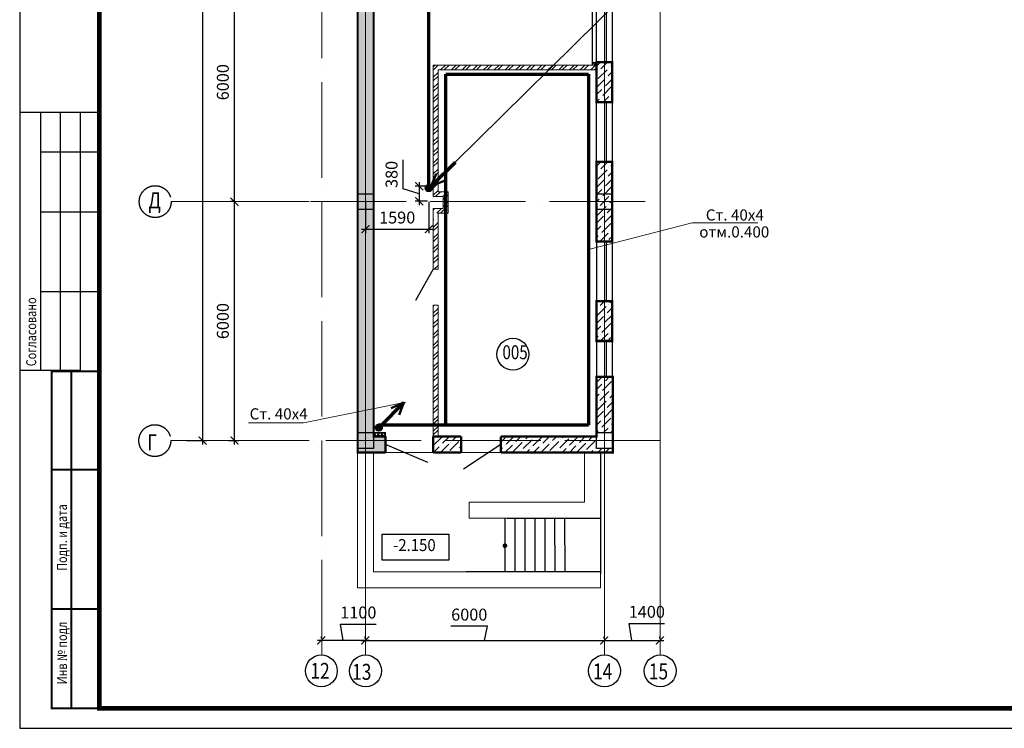
# Model space of a CAD drawing. Units: millimetres. Extents: x 229937 to 4691533, y -1514881 to -380540.
# Drawn here: x 317667 to 342392, y -707498 to -689700 of the extents above; entities that cross this region are included whole.
import ezdxf

# ---------------------------------------------------------------- set-up
doc = ezdxf.new("R2010")
doc.units = ezdxf.units.MM
doc.header["$LTSCALE"] = 100
doc.linetypes.add('ACAD_ISO04W100', pattern=[30, 24, -3, 0, -3])
doc.linetypes.add('Zazemlenie', pattern=[2, 1.25, -0.25, 0.25, -0.25])
doc.layers.get('Defpoints').update_dxf_attribs({"color": 90})
for name, color, linetype in [('EXP', 32, 'Continuous'), ('PLAN', 7, 'Continuous'), ('Двери', 104, 'Continuous'), ('оси', 160, 'ACAD_ISO04W100'), ('Отметки Пола', 105, 'Continuous'), ('Размер Наружн', 5, 'Continuous')]:
    doc.layers.add(name, color=color, linetype=linetype)
for name, color, linetype, lineweight in [('лестница 1', 250, 'Continuous', 25), ('Монолит', 7, 'Continuous', 30), ('Перегородки', 5, 'Continuous', 20), ('Электрооборудование', 5, 'Continuous', 20)]:
    doc.layers.add(name, color=color, linetype=linetype, lineweight=lineweight)
doc.styles.add('Arial100', font='ARIALN.TTF', dxfattribs={"height": 280})
doc.styles.add('MipGost', font='arial.ttf', dxfattribs={"width": 0.9, "height": 2.5})
doc.styles.add('размеры', font='arial.ttf', dxfattribs={"width": 0.8, "height": 300})
doc.styles.add('стиль осн.', font='arial.ttf', dxfattribs={"width": 0.8, "height": 300})
doc.dimstyles.new('М1-100', dxfattribs={"dimtxt": 260, "dimasz": 200, "dimexe": 100, "dimexo": 50, "dimgap": 100, "dimtad": 1, "dimdec": 0, "dimtxsty": 'размеры', "dimblk": 'ARCHTICK', "dimcen": 2, "dimdle": 100, "dimadec": 0, "dimazin": 0, "dimtfac": 1, "dimtdec": 0, "dimtmove": 1, "dimatfit": 3, "dimldrblk": 'DOTSMALL', "dimfxl": 0, "dimarcsym": 0})
pattern_1 = [(225, (258870.443, -721757.405), (44.90128, -44.90128), []), (315, (258870.443, -721757.405), (44.90128, 44.90128), [])]
pattern_2 = [(225, (258870.44, -721757.4), (-67.35192, -246.95704), [317.5, -63.5, 0, -63.5])]
pattern_3 = [(225, (260890.34, -721757.4), (134.70384, -134.70384), []), (225, (260800.54, -721757.4), (134.70384, -134.70384), [])]

# ---------------------------------------------------------------- blocks, each defined once
blk = doc.blocks.new('_ArchTick')
at = {"color": 0, "linetype": 'ByBlock', "const_width": 0.15}
blk.add_lwpolyline([(-0.5, -0.5), (0.5, 0.5)], dxfattribs=at)
blk = doc.blocks.new('*D779')
at = {"layer": 'Defpoints', "color": 0, "transparency": 16777216}
for p in [(321714, -673270), (321808, -700270), (322260, -700270)]:
    blk.add_point(p, dxfattribs=at)
at = {"layer": 'Размер Наружн', "color": 0, "lineweight": -2, "transparency": 16777216}
for p, q in [((321764, -673270), (322360, -673270)), ((322260, -673170), (322260, -700370)), ((321858, -700270), (322360, -700270))]:
    blk.add_line(p, q, dxfattribs=at)
at = {"layer": 'Размер Наружн', "color": 0, "lineweight": -2, "transparency": 16777216, "xscale": 200, "yscale": 200, "zscale": 200}
for p, rotation in [((322260, -673270), 90), ((322260, -700270), 270)]:
    blk.add_blockref('_ArchTick', p, dxfattribs=dict(at, rotation=rotation))
at = {"layer": 'Размер Наружн', "color": 0, "transparency": 16777216, "insert": (322007, -686770), "char_height": 300, "attachment_point": 5, "rotation": 90, "style": 'размеры'}
blk.add_mtext('27000', dxfattribs=at)
blk = doc.blocks.new('_DotSmall')
at = {"color": 0, "linetype": 'ByBlock', "const_width": 0.5}
blk.add_lwpolyline([(-0.0625, 0, 1), (0.0625, 0, 1)], format="xyb", close=True, dxfattribs=at)
blk = doc.blocks.new('*D780')
at = {"layer": 'Defpoints', "color": 0, "transparency": 16777216}
for p in [(323060, -694270), (323060, -694270), (322867, -700270)]:
    blk.add_point(p, dxfattribs=at)
at = {"layer": 'Размер Наружн', "color": 0, "lineweight": -2, "transparency": 16777216}
for p, q in [((323010, -694270), (322960, -694270)), ((323060, -700370), (323060, -694170)), ((322917, -700270), (323160, -700270))]:
    blk.add_line(p, q, dxfattribs=at)
at = {"layer": 'Размер Наружн', "color": 0, "lineweight": -2, "transparency": 16777216, "xscale": 200, "yscale": 200, "zscale": 200}
for p, rotation in [((323060, -694270), 90), ((323060, -700270), 270)]:
    blk.add_blockref('_ArchTick', p, dxfattribs=dict(at, rotation=rotation))
at = {"layer": 'Размер Наружн', "color": 0, "transparency": 16777216, "insert": (322807, -697270), "char_height": 300, "attachment_point": 5, "rotation": 90, "style": 'размеры'}
blk.add_mtext('6000', dxfattribs=at)
blk = doc.blocks.new('*D781')
at = {"layer": 'Defpoints', "color": 0, "transparency": 16777216}
for p in [(323060, -688270), (323060, -688270), (323060, -694270)]:
    blk.add_point(p, dxfattribs=at)
at = {"layer": 'Размер Наружн', "color": 0, "lineweight": -2, "transparency": 16777216}
for p, q in [((323010, -688270), (322960, -688270)), ((323060, -694370), (323060, -688170)), ((323010, -694270), (322960, -694270))]:
    blk.add_line(p, q, dxfattribs=at)
at = {"layer": 'Размер Наружн', "color": 0, "lineweight": -2, "transparency": 16777216, "xscale": 200, "yscale": 200, "zscale": 200}
for p, rotation in [((323060, -688270), 90), ((323060, -694270), 270)]:
    blk.add_blockref('_ArchTick', p, dxfattribs=dict(at, rotation=rotation))
at = {"layer": 'Размер Наружн', "color": 0, "transparency": 16777216, "insert": (322807, -691270), "char_height": 300, "attachment_point": 5, "rotation": 90, "style": 'размеры'}
blk.add_mtext('6000', dxfattribs=at)
blk = doc.blocks.new('*D785')
at = {"layer": 'Defpoints', "color": 0, "transparency": 16777216}
for p in [(326342, -705291), (332342, -705291), (332342, -705291)]:
    blk.add_point(p, dxfattribs=at)
at = {"layer": 'Размер Наружн', "color": 0, "lineweight": -2, "transparency": 16777216}
for p, q in [((329414, -704934), (328497, -704934)), ((329342, -705291), (329414, -704934)), ((326242, -705291), (332442, -705291)), ((326342, -705241), (326342, -705191)), ((332342, -705241), (332342, -705191))]:
    blk.add_line(p, q, dxfattribs=at)
at = {"layer": 'Размер Наружн', "color": 0, "lineweight": -2, "transparency": 16777216, "xscale": 200, "yscale": 200, "zscale": 200, "rotation": 180}
blk.add_blockref('_ArchTick', (326342, -705291), dxfattribs=at)
at = {"layer": 'Размер Наружн', "color": 0, "lineweight": -2, "transparency": 16777216, "xscale": 200, "yscale": 200, "zscale": 200}
blk.add_blockref('_ArchTick', (332342, -705291), dxfattribs=at)
at = {"layer": 'Размер Наружн', "color": 0, "transparency": 16777216, "insert": (328956, -704681), "char_height": 300, "attachment_point": 5, "style": 'размеры'}
blk.add_mtext('6000', dxfattribs=at)
blk = doc.blocks.new('*D786')
at = {"layer": 'Defpoints', "color": 0, "transparency": 16777216}
for p in [(325242, -705291), (325242, -705291), (326342, -705291)]:
    blk.add_point(p, dxfattribs=at)
at = {"layer": 'Размер Наружн', "color": 0, "lineweight": -2, "transparency": 16777216}
for p, q in [((325792, -705291), (325724, -704882)), ((325724, -704882), (326617, -704882)), ((326442, -705291), (325142, -705291)), ((325242, -705241), (325242, -705191)), ((326342, -705241), (326342, -705191))]:
    blk.add_line(p, q, dxfattribs=at)
at = {"layer": 'Размер Наружн', "color": 0, "lineweight": -2, "transparency": 16777216, "xscale": 200, "yscale": 200, "zscale": 200, "rotation": 180}
blk.add_blockref('_ArchTick', (325242, -705291), dxfattribs=at)
at = {"layer": 'Размер Наружн', "color": 0, "lineweight": -2, "transparency": 16777216, "xscale": 200, "yscale": 200, "zscale": 200}
blk.add_blockref('_ArchTick', (326342, -705291), dxfattribs=at)
at = {"layer": 'Размер Наружн', "color": 0, "transparency": 16777216, "insert": (326170, -704628), "char_height": 300, "attachment_point": 5, "style": 'размеры'}
blk.add_mtext('1100', dxfattribs=at)
blk = doc.blocks.new('*D787')
at = {"layer": 'Defpoints', "color": 0, "transparency": 16777216}
for p in [(332342, -705291), (333742, -705291), (333742, -705291)]:
    blk.add_point(p, dxfattribs=at)
at = {"layer": 'Размер Наружн', "color": 0, "lineweight": -2, "transparency": 16777216}
for p, q in [((333042, -705291), (332968, -704864)), ((332968, -704864), (333862, -704864)), ((332242, -705291), (333842, -705291)), ((332342, -705241), (332342, -705191)), ((333742, -705241), (333742, -705191))]:
    blk.add_line(p, q, dxfattribs=at)
at = {"layer": 'Размер Наружн', "color": 0, "lineweight": -2, "transparency": 16777216, "xscale": 200, "yscale": 200, "zscale": 200, "rotation": 180}
blk.add_blockref('_ArchTick', (332342, -705291), dxfattribs=at)
at = {"layer": 'Размер Наружн', "color": 0, "lineweight": -2, "transparency": 16777216, "xscale": 200, "yscale": 200, "zscale": 200}
blk.add_blockref('_ArchTick', (333742, -705291), dxfattribs=at)
at = {"layer": 'Размер Наружн', "color": 0, "transparency": 16777216, "insert": (333415, -704611), "char_height": 300, "attachment_point": 5, "style": 'размеры'}
blk.add_mtext('1400', dxfattribs=at)
blk = doc.blocks.new('A$C190B3CFD')
at = {"layer": 'Электрооборудование', "lineweight": 50}
h = blk.add_hatch(color=256, dxfattribs=at)
edge = h.paths.add_edge_path()
edge.add_arc((0, 0), 80, 0, 360)
at = {"layer": 'Электрооборудование', "lineweight": 70}
blk.add_line((662, 649), (62, 49), dxfattribs=at)
at = {"layer": 'Электрооборудование', "lineweight": 50}
for q in [(182, 359), (382, 189)]:
    blk.add_line((62, 49), q, dxfattribs=at)
at = {"layer": 'Электрооборудование', "lineweight": 40}
blk.add_circle((0, 0), 80, dxfattribs=at)
blk = doc.blocks.new('*D788')
at = {"layer": 'Defpoints', "color": 0, "transparency": 16777216}
for p in [(327961, -693881), (327701, -694261), (327961, -694261)]:
    blk.add_point(p, dxfattribs=at)
at = {"layer": 'Электрооборудование', "color": 0, "lineweight": -2, "transparency": 16777216}
for p, q in [((327298, -693950), (327298, -693221)), ((327701, -693781), (327701, -694361)), ((327701, -694071), (327298, -693950)), ((327911, -693881), (327601, -693881)), ((327911, -694261), (327601, -694261))]:
    blk.add_line(p, q, dxfattribs=at)
at = {"layer": 'Электрооборудование', "color": 0, "lineweight": -2, "transparency": 16777216, "xscale": 200, "yscale": 200, "zscale": 200}
for p, rotation in [((327701, -693881), 90), ((327701, -694261), 270)]:
    blk.add_blockref('_ArchTick', p, dxfattribs=dict(at, rotation=rotation))
at = {"layer": 'Электрооборудование', "color": 0, "transparency": 16777216, "insert": (327044, -693586), "char_height": 300, "attachment_point": 5, "rotation": 90, "style": 'размеры'}
blk.add_mtext('380', dxfattribs=at)
blk = doc.blocks.new('*D789')
at = {"layer": 'Defpoints', "color": 0, "transparency": 16777216}
for p in [(326351, -694221), (327941, -694221), (327941, -694961)]:
    blk.add_point(p, dxfattribs=at)
at = {"layer": 'Электрооборудование', "color": 0, "lineweight": -2, "transparency": 16777216}
for p, q in [((326351, -694271), (326351, -695061)), ((327941, -694271), (327941, -695061)), ((326251, -694961), (328041, -694961))]:
    blk.add_line(p, q, dxfattribs=at)
at = {"layer": 'Электрооборудование', "color": 0, "lineweight": -2, "transparency": 16777216, "xscale": 200, "yscale": 200, "zscale": 200, "rotation": 180}
blk.add_blockref('_ArchTick', (326351, -694961), dxfattribs=at)
at = {"layer": 'Электрооборудование', "color": 0, "lineweight": -2, "transparency": 16777216, "xscale": 200, "yscale": 200, "zscale": 200}
blk.add_blockref('_ArchTick', (327941, -694961), dxfattribs=at)
at = {"layer": 'Электрооборудование', "color": 0, "transparency": 16777216, "insert": (327146, -694708), "char_height": 300, "attachment_point": 5, "style": 'размеры'}
blk.add_mtext('1590', dxfattribs=at)

msp = doc.modelspace()

# ---------------------------------------------------------------- hatches: boundary and pattern name
at = {"lineweight": 20}
h = msp.add_hatch(dxfattribs=at)
h.set_pattern_fill('ANSI36', color=256, scale=40, angle=540, style=0)
h.set_pattern_definition(pattern_2)
h.paths.add_polyline_path([(326851.9, -700169.5), (326851.9, -700569.5), (326151.9, -700569.5), (326151.9, -672969.5), (334052.2, -672969.5), (334052.2, -676569.5), (332541.7, -676569.5), (332541.7, -677269.5), (332151.8, -677269.5), (332141.8, -676369.5), (327851.9, -676369.5), (327851.9, -676169.5), (333652.2, -676169.5), (333652.2, -673369.5), (326551.9, -673369.5), (326551.9, -676169.5), (326851.9, -676169.5), (326851.9, -676369.5), (326551.9, -676369.5), (326551.9, -700169.5)])
h = msp.add_hatch(dxfattribs=at)
h.set_pattern_fill('ANSI37', color=256, scale=20, angle=540, style=0)
h.set_pattern_definition(pattern_1)
h.paths.add_polyline_path([(332051.9, -689069.5), (332151.6, -689069.5), (332151.6, -688269.5), (332051.9, -688269.5)])
h.paths.add_polyline_path([(332051.9, -688269.5), (332151.6, -688269.5), (332151.6, -687278.2), (332051.9, -687278.2)])
h.paths.add_polyline_path([(332051.8, -689269.5), (332151.7, -689269.5), (332151.7, -689189.5), (332051.8, -689189.5)])
h.paths.add_polyline_path([(332051.8, -690839.5), (332151.8, -690839.5), (332151.8, -690778.2), (332051.8, -690778.2)])
h = msp.add_hatch(dxfattribs=at)
h.set_pattern_fill('ANSI36', color=256, scale=40, angle=540, style=0)
h.set_pattern_definition(pattern_2)
h.paths.add_polyline_path([(332151.8, -691769.5), (332541.8, -691769.5), (332541.8, -690769.5), (332151.8, -690769.5)])
h = msp.add_hatch()
h.set_pattern_fill('ANSI32', color=256, scale=20, angle=540, style=0)
h.set_pattern_definition(pattern_3)
h.paths.add_polyline_path([(328052.2, -694139.5), (328302.2, -694139.5), (328302.2, -694269.5), (328422.2, -694269.5), (328422.2, -694019.5), (328302.2, -694019.5), (328172.2, -694019.5), (328172.2, -690959.5), (330298.5, -690959.5), (332151.8, -690959.5), (332151.8, -690839.5), (330298.5, -690839.5), (328052.2, -690839.5)])
h.paths.add_polyline_path([(328052.2, -694559.5), (328195.2, -694559.5), (328422.2, -694559.5), (328422.2, -694439.5), (328422.2, -694269.5), (328302.2, -694269.5), (328302.2, -694439.5), (328052.2, -694439.5)])
h = msp.add_hatch(dxfattribs=at)
h.set_pattern_fill('ANSI36', color=256, scale=40, angle=540, style=0)
h.set_pattern_definition(pattern_2)
h.paths.add_polyline_path([(332542, -695269.5), (332152, -695269.5), (332152, -693269.5), (332542, -693269.5)])
h = msp.add_hatch()
h.set_pattern_fill('ANSI32', color=256, scale=20, angle=540, style=0)
h.set_pattern_definition(pattern_3)
h.paths.add_polyline_path([(328052.2, -695969.5), (328172.2, -695969.5), (328172.2, -694721.3), (328052.2, -694721.3)])
h.paths.add_polyline_path([(328052.2, -700169.5), (328172.2, -700169.5), (328172.2, -696869.5), (328052.2, -696869.5)])
h = msp.add_hatch(dxfattribs=at)
h.set_pattern_fill('ANSI36', color=256, scale=40, angle=540, style=0)
h.set_pattern_definition(pattern_2)
h.paths.add_polyline_path([(332151.8, -697769.5), (332541.8, -697769.5), (332541.8, -696769.5), (332151.8, -696769.5)])
h = msp.add_hatch(dxfattribs=at)
h.set_pattern_fill('ANSI36', color=256, scale=40, angle=540, style=0)
h.set_pattern_definition([(225, (260890.34, -721757.4), (-67.35192, -246.95704), [317.5, -63.5, 0, -63.5])])
h.paths.add_polyline_path([(332351.9, -700069.5), (332551.9, -700069.5), (332551.9, -700269.5), (332562, -700269.5), (332562, -698669.5), (332351.9, -698669.5)])
h.paths.add_polyline_path([(332151.8, -700069.5), (332351.9, -700069.5), (332351.9, -698669.5), (332151.8, -698669.5)])
h.paths.add_polyline_path([(329751.9, -700569.5), (332351.9, -700569.5), (332351.9, -700469.5), (332151.9, -700469.5), (332151.9, -700269.5), (329751.9, -700269.5)])
h.paths.add_polyline_path([(329751.9, -700269.5), (332151.9, -700269.5), (332151.9, -700169.5), (329751.9, -700169.5)])
h.paths.add_polyline_path([(332351.9, -700569.5), (332562, -700569.5), (332562, -700269.5), (332551.9, -700269.5), (332551.9, -700469.5), (332351.9, -700469.5)])
h.paths.add_polyline_path([(328051.9, -700569.5), (328751.9, -700569.5), (328751.9, -700269.5), (328051.9, -700269.5)])
h.paths.add_polyline_path([(328051.9, -700269.5), (328751.9, -700269.5), (328751.9, -700169.5), (328051.9, -700169.5)])
h = msp.add_hatch(dxfattribs=at)
h.set_pattern_fill('ANSI37', color=256, scale=20, angle=540, style=0)
h.set_pattern_definition(pattern_1)
h.paths.add_polyline_path([(326551.9, -700169.5), (326851.9, -700169.5), (326851.9, -700069.5), (326551.9, -700069.5)])
h = msp.add_hatch(color=256)
h.paths.add_polyline_path([(329851.7, -702851.9), (329851.7, -702971.9, -1)])
h.paths.add_polyline_path([(329851.7, -702971.9), (329851.7, -702851.9, -1)])
at = {"layer": 'Электрооборудование', "lineweight": 50}
h = msp.add_hatch(color=256, dxfattribs=at)
edge = h.paths.add_edge_path()
edge.add_arc((326683.7, -699946.4), 80, 0, 360)

# ---------------------------------------------------------------- linework, layer by layer
for p, q in [((332151.8, -694469.5), (332151.8, -688269.5)), ((332051.8, -690839.5), (332051.8, -689189.5)), ((332396.7, -689269.5), (332396.8, -690769.5)), ((332541.8, -689169.5), (332541.8, -693369.5)), ((332396.8, -691769.5), (332396.8, -693269.5)), ((317666.6, -692022.9), (319670.7, -692022.5)), ((318195.5, -698502.4), (318195.5, -692022.8)), ((318695.5, -698502.4), (318695.5, -692023.3)), ((319195.5, -698522.1), (319195.5, -692022.7)), ((318195.5, -693022.5), (319670.7, -693022.5)), ((318195.5, -694522.5), (319670.7, -694522.5)), ((332151.8, -695169.5), (332151.8, -698669.5)), ((332396.7, -695269.5), (332396.8, -696769.5)), ((332541.8, -695169.5), (332541.8, -698669.5)), ((318195.5, -696522.5), (319670.7, -696522.5)), ((332396.8, -697769.5), (332396.8, -698669.5)), ((317666.6, -698501.9), (319195.5, -698503.5))]:
    msp.add_line(p, q)
at = {"lineweight": 20}
for p, q in [((332151.8, -690778.2), (332051.9, -690778.2)), ((326851.9, -700069.5), (326551.9, -700069.5)), ((326851.9, -700169.5), (326851.9, -700069.5)), ((329751.9, -700569.5), (326851.9, -700569.5))]:
    msp.add_line(p, q, dxfattribs=at)
msp.add_lwpolyline([(317666.6, -707498), (377066.6, -707498), (377066.6, -667498), (317666.6, -667498)], close=True)
at = {"color": 250, "const_width": 120}
msp.add_lwpolyline([(319666.6, -706998), (376566.6, -706998), (376566.6, -667998), (319666.6, -667998)], close=True, dxfattribs=at)
at = {"lineweight": 20}
msp.add_lwpolyline([(326851.9, -700169.5), (326851.9, -700569.5), (326151.9, -700569.5), (326151.9, -672969.5), (334052.2, -672969.5), (334052.2, -676569.5), (332541.7, -676569.5), (332541.7, -677269.5), (332151.8, -677269.5), (332141.8, -676369.5), (327851.9, -676369.5), (327851.9, -676169.5), (333652.2, -676169.5), (333652.2, -673369.5), (326551.9, -673369.5), (326551.9, -676169.5), (326851.9, -676169.5), (326851.9, -676369.5), (326551.9, -676369.5), (326551.9, -700169.5), (326851.9, -700169.5), (326851.9, -700569.5)], dxfattribs=at)
msp.add_lwpolyline([(332541.8, -695269.5), (332151.8, -695269.5), (332151.8, -693269.5), (332541.8, -693269.5)], close=True, dxfattribs=at)
at = {"const_width": 50}
for points in [[(319666.6, -706998), (318466.6, -706998), (318466.6, -698528.1), (319666.6, -698528.1)], [(318966.6, -698528.1), (318966.6, -706998)], [(319666.6, -699198), (319666.6, -706998)], [(318466.6, -700998), (319666.6, -700998)], [(318466.6, -704498), (319666.6, -704498)]]:
    msp.add_lwpolyline(points, dxfattribs=at)
msp.add_lwpolyline([(329851.7, -702911.6, 0, 0, 0), (330973.7, -702911.6, 150, 0, 0), (331408, -702911.6, 0, 0, 0)], format="xyseb")
msp.add_lwpolyline([(332251.9, -703570.4), (328882.3, -703569.3)])
msp.add_circle((329851.7, -702911.9), 30)
at = {"color": 0, "linetype": 'ByBlock'}
for centre in [(325241.9, -706055.3), (326351.9, -706055.3), (332351.9, -706055.3), (333751.9, -706055.3)]:
    msp.add_circle(centre, 400, dxfattribs=at)
at = {"layer": 'EXP'}
msp.add_circle((330052, -698102.4), 400, dxfattribs=at)
at = {"layer": 'PLAN'}
for p, q in [((332562, -700269.5), (332562, -699269.5)), ((326851.9, -700167.7), (326851.9, -700569.5)), ((328051.9, -700569.5), (328051.9, -700167.7)), ((328751.9, -700167.7), (328751.9, -700569.5)), ((329751.9, -700569.5), (329751.9, -700169.5)), ((329850.6, -702221.1), (329852.7, -703571.1)), ((329911.9, -702219.3), (332251.9, -702219.3)), ((330100.6, -702221.1), (330102.7, -703571.1)), ((330350.6, -702221.1), (330352.7, -703571.1)), ((330600.6, -702220.3), (330602.7, -703570.3)), ((330850.6, -702219.5), (330852.7, -703569.5)), ((331100.6, -702219.5), (331102.7, -703569.5)), ((331350.6, -702219.1), (331352.7, -703569.1))]:
    msp.add_line(p, q, dxfattribs=at)
for points in [[(326151.9, -676097.1, 0, 0, 0), (326151.9, -676097.1, 50, 50, 0), (326151.9, -700569.5, 60, 60, 0), (326851.9, -700569.5, 60, 60, 0)], [(326851.9, -700169.5, 60, 60, 0), (326551.9, -700169.5, 50, 50, 0), (326551.9, -676597.1, 50, 50, 0), (326551.9, -676597.1, 50, 50, 0), (326551.9, -676369.5, 50, 50, 0)]]:
    msp.add_lwpolyline(points, format="xyseb", dxfattribs=at)
at = {"layer": 'PLAN', "const_width": 60}
for points in [[(332151.8, -691769.5), (332151.8, -690769.5), (332541.8, -690769.5), (332541.8, -691769.5)], [(332151.8, -697769.5), (332151.8, -696769.5), (332541.8, -696769.5), (332541.8, -697769.5)]]:
    msp.add_lwpolyline(points, close=True, dxfattribs=at)
for points in [[(332151.9, -694269.5), (332151.9, -693269.5), (332541.9, -693269.5), (332541.9, -694269.5), (332541.7, -694269.5)], [(332541.7, -694269.5), (332541.7, -695269.5), (332151.7, -695269.5), (332151.7, -694269.5), (332151.9, -694269.5)], [(329751.9, -700569.5), (332562, -700569.5), (332562, -698669.5), (332151.8, -698669.5), (332151.8, -700169.5), (329751.9, -700169.5)], [(326851.9, -700167.7), (326851.9, -700569.5)], [(328051.9, -700167.7), (328051.9, -700569.5)], [(328751.9, -700169.5), (328051.9, -700169.5)], [(328751.9, -700167.7), (328751.9, -700569.5)], [(329751.9, -700169.5), (329751.9, -700569.5)], [(328051.9, -700569.5), (328751.9, -700569.5)]]:
    msp.add_lwpolyline(points, dxfattribs=at)
at = {"layer": 'Двери'}
for p, q in [((328052.2, -695969.5), (327602.5, -696749.1)), ((327912.9, -700818.6), (326851.9, -700368.6)), ((329751.9, -700369.5), (328810.7, -700986.3))]:
    msp.add_line(p, q, dxfattribs=at)
at = {"layer": 'лестница 1'}
msp.add_lwpolyline([(332251.9, -700569.3), (332251.9, -703621)], dxfattribs=at)
at = {"layer": 'Монолит'}
for points in [[(326351.9, -694069.5), (326551.9, -694069.5), (326551.9, -694469.5), (326151.9, -694469.5), (326151.9, -694069.5), (326551.9, -694069.5)], [(332351.9, -694069.5), (332551.9, -694069.5), (332551.9, -694469.5), (332151.9, -694469.5), (332151.9, -694069.5), (332551.9, -694069.5)], [(326351.9, -700069.5), (326551.9, -700069.5), (326551.9, -700469.5), (326151.9, -700469.5), (326151.9, -700069.5), (326551.9, -700069.5)], [(332351.9, -700069.5), (332551.9, -700069.5), (332551.9, -700469.5), (332151.9, -700469.5), (332151.9, -700069.5), (332551.9, -700069.5)]]:
    msp.add_lwpolyline(points, dxfattribs=at)
at = {"layer": 'оси', "lineweight": 9, "ltscale": 70}
for points in [[(326351.9, -672969.5), (326351.9, -705655.3)], [(332351.9, -672969.5), (332351.9, -705655.3)], [(333751.9, -672969.5), (333751.9, -705655.3)], [(324932.9, -694269.5), (321469.7, -694269.5)], [(324932.9, -700269.5), (321459.7, -700269.5)]]:
    msp.add_lwpolyline(points, dxfattribs=at)
at = {"layer": 'оси', "lineweight": 9}
for points in [[(325251.9, -673269.5), (325251.9, -705655.5)], [(333372.4, -694269.5), (322208.3, -694269.5)], [(333751.9, -700269.5), (322208.3, -700269.5)]]:
    msp.add_lwpolyline(points, dxfattribs=at)
at = {"layer": 'оси'}
for centre in [(321069.7, -694269.5), (321059.8, -700271.7)]:
    msp.add_circle(centre, 400, dxfattribs=at)
at = {"layer": 'Отметки Пола'}
msp.add_lwpolyline([(328444.2, -703272.6), (326771, -703272.6), (326771, -702622.6), (328444.2, -702622.6)], close=True, dxfattribs=at)
at = {"layer": 'Перегородки'}
for p, q in [((326151.9, -700569.5), (326151.9, -703969.5)), ((326551.9, -700569.5), (326551.9, -703572.6)), ((332251.9, -700569.3), (332251.9, -702219.3)), ((332251.9, -702219.3), (331851.9, -702219.3)), ((332251.9, -703569.3), (326551.9, -703569.3)), ((332251.9, -703569.3), (332251.9, -703969.3)), ((332251.9, -703969.3), (326151.9, -703969.3))]:
    msp.add_line(p, q, dxfattribs=at)
for points in [[(328052.2, -694139.5), (328052.2, -690839.5), (330298.5, -690839.5)], [(330298.5, -690959.5), (328172.2, -690959.5), (328172.2, -694019.5)], [(330298.5, -690839.5), (332151.8, -690839.5)], [(332151.8, -690959.5), (330298.5, -690959.5)], [(328172.2, -694019.5), (328302.2, -694019.5), (328422.2, -694019.5), (328422.2, -694439.5), (328422.2, -694559.5), (328172.2, -694559.5)], [(328052.2, -694139.5), (328302.2, -694139.5), (328302.2, -694439.5), (328052.2, -694439.5)], [(328052.2, -694559.5), (328052.2, -694439.5)], [(328052.2, -695969.5), (328052.2, -694559.5)], [(328172.2, -694559.5), (328172.2, -695969.5)], [(328052.2, -695969.5), (328172.2, -695969.5)], [(328051.9, -696869.5), (328172.2, -696869.5)], [(328052.2, -700269.5), (328052.2, -696869.5)], [(328172.2, -696869.5), (328172.2, -700167.7)], [(331851.9, -702219.3), (328951.9, -702219.3), (328951.9, -701817.5), (331851.9, -701817.5), (331851.9, -701817.5), (331851.9, -700569.3)]]:
    msp.add_lwpolyline(points, dxfattribs=at)
at = {"layer": 'Электрооборудование', "lineweight": 70, "ltscale": 0.01}
msp.add_line((327943.7, -694011.4), (327943.7, -676480.6), dxfattribs=at)
at = {"layer": 'Электрооборудование', "color": 5, "ltscale": 0.01}
msp.add_line((335758.1, -686216.1), (328583.4, -693292.8), dxfattribs=at)
at = {"layer": 'Электрооборудование', "ltscale": 0.01}
msp.add_line((334557.7, -694799.7), (331947.5, -695470.8), dxfattribs=at)
at = {"layer": 'Электрооборудование'}
for p, q in [((334557.7, -694799.7), (336198.9, -694799.7)), ((327360.9, -699304.6), (324795.5, -699828.7)), ((324795.5, -699828.7), (323414.4, -699828.7))]:
    msp.add_line(p, q, dxfattribs=at)
at = {"layer": 'Электрооборудование', "lineweight": 70}
msp.add_line((326714.9, -699920), (327312.9, -699318.1), dxfattribs=at)
at = {"layer": 'Электрооборудование', "lineweight": 50}
for q in [(326993.4, -699459.1), (327193.9, -699628.5)]:
    msp.add_line((327312.9, -699318.1), q, dxfattribs=at)
at = {"layer": 'Электрооборудование', "linetype": 'Zazemlenie', "lineweight": 70, "ltscale": 0.1}
msp.add_line((328370.1, -699883.2), (326666.4, -699883.2), dxfattribs=at)
at = {"layer": 'Электрооборудование', "linetype": 'Zazemlenie', "lineweight": 70, "ltscale": 500}
msp.add_lwpolyline([(331953.3, -699883.2), (328370.1, -699883.2), (328370.1, -691071.4), (331953.3, -691071.4), (331953.3, -699883.2)], dxfattribs=at)
at = {"layer": 'Электрооборудование', "lineweight": 40}
msp.add_circle((326683.7, -699946.4), 80, dxfattribs=at)

# ---------------------------------------------------------------- block references
at = {"layer": 'Электрооборудование', "lineweight": 70, "rotation": 359.6059137876651}
msp.add_blockref('A$C190B3CFD', (327938.6, -693930.7), dxfattribs=at)

# ---------------------------------------------------------------- texts
at = {"style": 'MipGost', "width": 0.8}
for s, p in [('Согласовано', (318080.6, -698404.1)), ('Подп. и дата', (318852.9, -703542.6)), ('Инв № подл', (318853.4, -706394))]:
    msp.add_text(s, height=250, rotation=90, dxfattribs=at).set_placement(p)
at = {"layer": 'EXP', "style": 'MipGost', "width": 0.8}
msp.add_text('005', height=350, dxfattribs=at).set_placement((329788.8, -698227.6))
at = {"layer": 'оси', "color": 250, "style": 'стиль осн.', "width": 0.8}
for s, p in [('Д', (320899.4, -694437.2)), ('Г', (320868.2, -700512.7)), ('12', (324966.8, -706254.7)), ('13', (326014.2, -706280)), ('14', (332063.4, -706269.4)), ('15', (333465.1, -706269.3))]:
    msp.add_text(s, height=400, dxfattribs=at).set_placement(p)
at = {"layer": 'Отметки Пола', "style": 'MipGost', "width": 0.918422}
msp.add_text('-2.150', height=300, dxfattribs=at).set_placement((327043.5, -703045.9))
at = {"layer": 'Электрооборудование', "color": 0, "style": 'Arial100'}
for s, p in [('Ст. 40х4 ', (334895.4, -694744.7)), ('отм.0.400', (334732.1, -695170.2)), ('Ст. 40х4 ', (323440.3, -699740.3))]:
    msp.add_text(s, height=280, dxfattribs=at).set_placement(p)

# ---------------------------------------------------------------- dimensions: what is measured, and where the dimension line sits
at = {"layer": 'Размер Наружн'}
for base, p1, p2, picture, middle in [((322259.7, -700269.5), (321713.8, -673269.5), (321807.6, -700269.5), '*D779', (322006.6, -686769.5)), ((323059.7, -688269.5), (323059.7, -694269.5), (323059.7, -688269.5), '*D781', (322806.6, -691269.5)), ((323059.7, -694269.5), (322866.7, -700269.5), (323059.7, -694269.5), '*D780', (322806.6, -697269.5))]:
    dim = msp.add_linear_dim(base=base, p1=p1, p2=p2, angle=270, dimstyle='М1-100', dxfattribs=at)
    dim.commit()
    dim.dimension.update_dxf_attribs({"geometry": picture, "text_midpoint": middle})
for base, p1, p2, picture, middle in [((333741.9, -705290.7), (332341.9, -705290.7), (333741.9, -705290.7), '*D787', (333068.3, -704864)), ((325241.9, -705290.7), (326341.9, -705290.7), (325241.9, -705290.7), '*D786', (325823.7, -704881.6))]:
    dim = msp.add_linear_dim(base=base, p1=p1, p2=p2, angle=180, dimstyle='М1-100', dxfattribs=at)
    dim.commit()
    dim.dimension.update_dxf_attribs({"geometry": picture, "text_midpoint": middle, "dimtype": 160})
dim = msp.add_linear_dim(base=(332341.9, -705290.7), p1=(326341.9, -705290.7), p2=(332341.9, -705290.7), dimstyle='М1-100', dxfattribs=at)
dim.commit()
dim.dimension.update_dxf_attribs({"geometry": '*D785', "text_midpoint": (329314.5, -704934.1), "dimtype": 160})
at = {"layer": 'Электрооборудование', "color": 6}
dim = msp.add_linear_dim(base=(327700.8, -694261.4), p1=(327960.8, -693881.4), p2=(327960.8, -694261.4), angle=90, dimstyle='М1-100', override={"dimfxl": 150}, dxfattribs=at)
dim.commit()
dim.dimension.update_dxf_attribs({"geometry": '*D788', "text_midpoint": (327044.3, -693850.5)})
dim = msp.add_linear_dim(base=(327940.8, -694961.4), p1=(326350.8, -694221.4), p2=(327940.8, -694221.4), dimstyle='М1-100', override={"dimfxl": 150}, dxfattribs=at)
dim.commit()
dim.dimension.update_dxf_attribs({"geometry": '*D789', "text_midpoint": (327145.8, -694708.3)})

doc.saveas('drawing.dxf')
